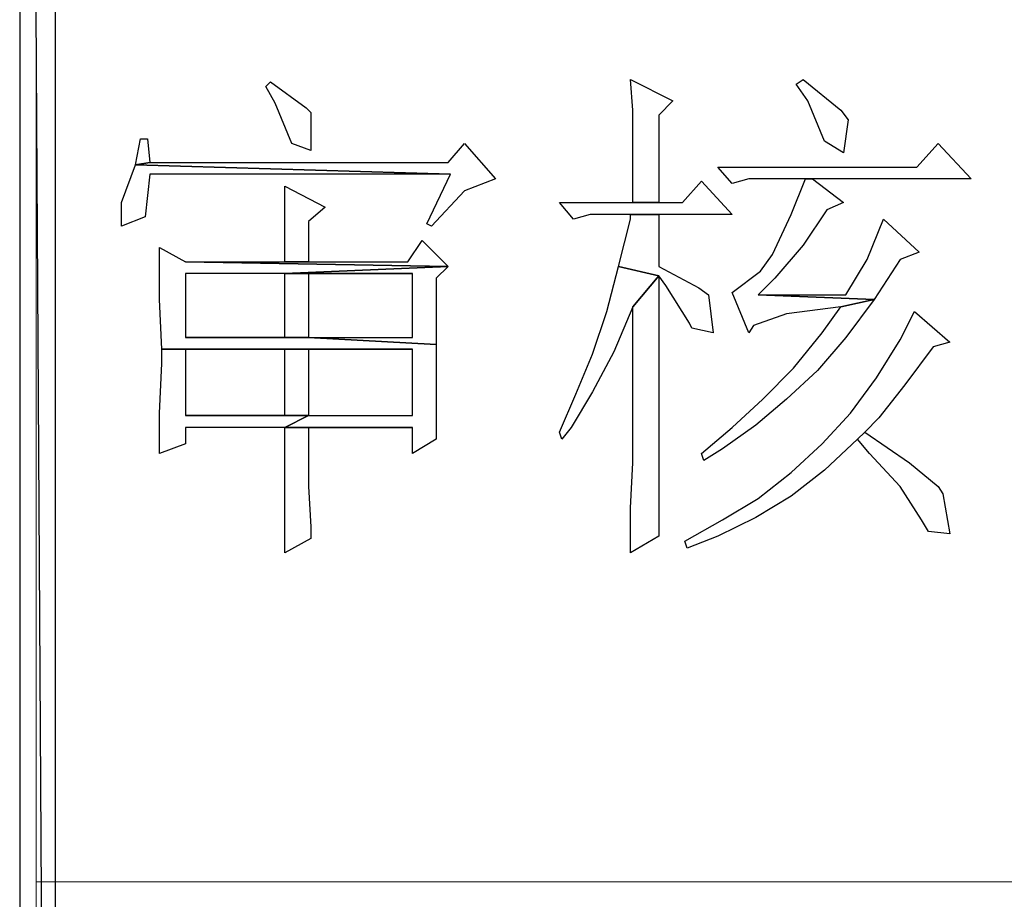
# Model space of a CAD drawing. Units: centimetres. Extents: x -47 to 65, y -53 to 26.
# Drawn here: x -7 to -4, y -47 to -45 of the extents above; entities that cross this region are included whole.
import ezdxf

# ---------------------------------------------------------------- set-up
doc = ezdxf.new("R2010")
doc.units = ezdxf.units.CM
doc.header["$MEASUREMENT"] = 0
doc.layers.add('layer 1', color=7, linetype='Continuous')

msp = doc.modelspace()

# ---------------------------------------------------------------- linework, layer by layer
at = {"layer": 'layer 1'}
for points, knots in [([(-6.77268, -37.99472), (-6.77268, -37.99472), (-6.8652, -37.99472), (-6.8652, -37.99472), (-6.8652, -37.99472), (-6.8652, -37.99472), (-6.77268, -53.27262), (-6.77268, -53.27262), (-6.77268, -53.27262), (-6.77268, -53.27262), (-6.77268, -37.99472), (-6.77268, -37.99472)], [0, 0, 0, 0, 0.3333333, 0.3333333, 0.3333333, 0.3333333, 0.6666667, 0.6666667, 0.6666667, 0.6666667, 1, 1, 1, 1]), ([(-6.8652, -37.99472), (-6.8652, -37.99472), (-6.77268, -53.27262), (-6.77268, -53.27262), (-6.77268, -53.27262), (-6.77268, -53.27262), (-6.8652, -53.27262), (-6.8652, -53.27262), (-6.8652, -53.27262), (-6.8652, -53.27262), (-6.8652, -37.99472), (-6.8652, -37.99472)], [0, 0, 0, 0, 0.3333333, 0.3333333, 0.3333333, 0.3333333, 0.6666667, 0.6666667, 0.6666667, 0.6666667, 1, 1, 1, 1]), ([(-6.21118, -45.24492), (-6.21118, -45.24492), (-6.22352, -45.25726), (-6.22352, -45.25726), (-6.22352, -45.25726), (-6.22352, -45.25726), (-6.19879, -45.30049), (-6.19879, -45.30049), (-6.19879, -45.30049), (-6.19879, -45.30049), (-6.15561, -45.40536), (-6.15561, -45.40536), (-6.15561, -45.40536), (-6.15561, -45.40536), (-6.10627, -45.42386), (-6.10627, -45.42386), (-6.10627, -45.42386), (-6.10627, -45.42386), (-6.10627, -45.32517), (-6.10627, -45.32517), (-6.10627, -45.32517), (-6.10627, -45.32517), (-6.1186, -45.31283), (-6.1186, -45.31283), (-6.1186, -45.31283), (-6.1186, -45.31283), (-6.21118, -45.24492), (-6.21118, -45.24492)], [0, 0, 0, 0, 0.1428571, 0.1428571, 0.1428571, 0.1428571, 0.2857143, 0.2857143, 0.2857143, 0.2857143, 0.4285714, 0.4285714, 0.4285714, 0.4285714, 0.5714286, 0.5714286, 0.5714286, 0.5714286, 0.7142857, 0.7142857, 0.7142857, 0.7142857, 0.8571429, 0.8571429, 0.8571429, 0.8571429, 1, 1, 1, 1]), ([(-5.27325, -45.23875), (-5.27325, -45.23875), (-5.26709, -45.319), (-5.26709, -45.319), (-5.26709, -45.319), (-5.26709, -45.319), (-5.26709, -45.4362), (-5.26709, -45.4362), (-5.26709, -45.4362), (-5.26709, -45.4362), (-5.26709, -45.55962), (-5.26709, -45.55962), (-5.26709, -45.55962), (-5.26709, -45.55962), (-5.19923, -45.55962), (-5.19923, -45.55962), (-5.19923, -45.55962), (-5.19923, -45.55962), (-5.19923, -45.33133), (-5.19923, -45.33133), (-5.19923, -45.33133), (-5.19923, -45.33133), (-5.16217, -45.29432), (-5.16217, -45.29432), (-5.16217, -45.29432), (-5.16217, -45.29432), (-5.27325, -45.23875), (-5.27325, -45.23875)], [0, 0, 0, 0, 0.1428571, 0.1428571, 0.1428571, 0.1428571, 0.2857143, 0.2857143, 0.2857143, 0.2857143, 0.4285714, 0.4285714, 0.4285714, 0.4285714, 0.5714286, 0.5714286, 0.5714286, 0.5714286, 0.7142857, 0.7142857, 0.7142857, 0.7142857, 0.8571429, 0.8571429, 0.8571429, 0.8571429, 1, 1, 1, 1]), ([(-4.8228, -45.23875), (-4.8228, -45.23875), (-4.84135, -45.25109), (-4.84135, -45.25109), (-4.84135, -45.25109), (-4.84135, -45.25109), (-4.81046, -45.29432), (-4.81046, -45.29432), (-4.81046, -45.29432), (-4.81046, -45.29432), (-4.76728, -45.39919), (-4.76728, -45.39919), (-4.76728, -45.39919), (-4.76728, -45.39919), (-4.71793, -45.43003), (-4.71793, -45.43003), (-4.71793, -45.43003), (-4.71793, -45.43003), (-4.70559, -45.34367), (-4.70559, -45.34367), (-4.70559, -45.34367), (-4.70559, -45.34367), (-4.7241, -45.319), (-4.7241, -45.319), (-4.7241, -45.319), (-4.7241, -45.319), (-4.8228, -45.23875), (-4.8228, -45.23875)], [0, 0, 0, 0, 0.1428571, 0.1428571, 0.1428571, 0.1428571, 0.2857143, 0.2857143, 0.2857143, 0.2857143, 0.4285714, 0.4285714, 0.4285714, 0.4285714, 0.5714286, 0.5714286, 0.5714286, 0.5714286, 0.7142857, 0.7142857, 0.7142857, 0.7142857, 0.8571429, 0.8571429, 0.8571429, 0.8571429, 1, 1, 1, 1]), ([(-6.532, -45.39302), (-6.532, -45.39302), (-6.55056, -45.39302), (-6.55056, -45.39302), (-6.55056, -45.39302), (-6.55056, -45.39302), (-6.56289, -45.46093), (-6.56289, -45.46093), (-6.56289, -45.46093), (-6.56289, -45.46093), (-6.52583, -45.45476), (-6.52583, -45.45476), (-6.52583, -45.45476), (-6.52583, -45.45476), (-6.532, -45.39302), (-6.532, -45.39302)], [0, 0, 0, 0, 0.25, 0.25, 0.25, 0.25, 0.5, 0.5, 0.5, 0.5, 0.75, 0.75, 0.75, 0.75, 1, 1, 1, 1]), ([(-5.70521, -45.40536), (-5.70521, -45.40536), (-5.74839, -45.45476), (-5.74839, -45.45476), (-5.74839, -45.45476), (-5.74839, -45.45476), (-6.52583, -45.45476), (-6.52583, -45.45476), (-6.52583, -45.45476), (-6.52583, -45.45476), (-6.56289, -45.46093), (-6.56289, -45.46093), (-6.56289, -45.46093), (-6.56289, -45.46093), (-5.74222, -45.4856), (-5.74222, -45.4856), (-5.74222, -45.4856), (-5.74222, -45.4856), (-5.8039, -45.61514), (-5.8039, -45.61514), (-5.8039, -45.61514), (-5.8039, -45.61514), (-5.79157, -45.62131), (-5.79157, -45.62131), (-5.79157, -45.62131), (-5.79157, -45.62131), (-5.70521, -45.52878), (-5.70521, -45.52878), (-5.70521, -45.52878), (-5.70521, -45.52878), (-5.62496, -45.49794), (-5.62496, -45.49794), (-5.62496, -45.49794), (-5.62496, -45.49794), (-5.70521, -45.40536), (-5.70521, -45.40536)], [0, 0, 0, 0, 0.1111111, 0.1111111, 0.1111111, 0.1111111, 0.2222222, 0.2222222, 0.2222222, 0.2222222, 0.3333333, 0.3333333, 0.3333333, 0.3333333, 0.4444444, 0.4444444, 0.4444444, 0.4444444, 0.5555556, 0.5555556, 0.5555556, 0.5555556, 0.6666667, 0.6666667, 0.6666667, 0.6666667, 0.7777778, 0.7777778, 0.7777778, 0.7777778, 0.8888889, 0.8888889, 0.8888889, 0.8888889, 1, 1, 1, 1]), ([(-4.47109, -45.40536), (-4.47109, -45.40536), (-4.52666, -45.46709), (-4.52666, -45.46709), (-4.52666, -45.46709), (-4.52666, -45.46709), (-5.04497, -45.46709), (-5.04497, -45.46709), (-5.04497, -45.46709), (-5.04497, -45.46709), (-5.00796, -45.51027), (-5.00796, -45.51027), (-5.00796, -45.51027), (-5.00796, -45.51027), (-4.96472, -45.49794), (-4.96472, -45.49794), (-4.96472, -45.49794), (-4.96472, -45.49794), (-4.81663, -45.49794), (-4.81663, -45.49794), (-4.81663, -45.49794), (-4.81663, -45.49794), (-4.79812, -45.49794), (-4.79812, -45.49794), (-4.79812, -45.49794), (-4.79812, -45.49794), (-4.38473, -45.49794), (-4.38473, -45.49794), (-4.38473, -45.49794), (-4.38473, -45.49794), (-4.47109, -45.40536), (-4.47109, -45.40536)], [0, 0, 0, 0, 0.125, 0.125, 0.125, 0.125, 0.25, 0.25, 0.25, 0.25, 0.375, 0.375, 0.375, 0.375, 0.5, 0.5, 0.5, 0.5, 0.625, 0.625, 0.625, 0.625, 0.75, 0.75, 0.75, 0.75, 0.875, 0.875, 0.875, 0.875, 1, 1, 1, 1]), ([(-6.56289, -45.46093), (-6.56289, -45.46093), (-6.5999, -45.55962), (-6.5999, -45.55962), (-6.5999, -45.55962), (-6.5999, -45.55962), (-6.5999, -45.62131), (-6.5999, -45.62131), (-6.5999, -45.62131), (-6.5999, -45.62131), (-6.53817, -45.59663), (-6.53817, -45.59663), (-6.53817, -45.59663), (-6.53817, -45.59663), (-6.52583, -45.4856), (-6.52583, -45.4856), (-6.52583, -45.4856), (-6.52583, -45.4856), (-5.74222, -45.4856), (-5.74222, -45.4856), (-5.74222, -45.4856), (-5.74222, -45.4856), (-6.56289, -45.46093), (-6.56289, -45.46093)], [0, 0, 0, 0, 0.1666667, 0.1666667, 0.1666667, 0.1666667, 0.3333333, 0.3333333, 0.3333333, 0.3333333, 0.5, 0.5, 0.5, 0.5, 0.6666667, 0.6666667, 0.6666667, 0.6666667, 0.8333333, 0.8333333, 0.8333333, 0.8333333, 1, 1, 1, 1]), ([(-5.08815, -45.50411), (-5.08815, -45.50411), (-5.13749, -45.55962), (-5.13749, -45.55962), (-5.13749, -45.55962), (-5.13749, -45.55962), (-5.19923, -45.55962), (-5.19923, -45.55962), (-5.19923, -45.55962), (-5.19923, -45.55962), (-5.26709, -45.55962), (-5.26709, -45.55962), (-5.26709, -45.55962), (-5.26709, -45.55962), (-5.45836, -45.55962), (-5.45836, -45.55962), (-5.45836, -45.55962), (-5.45836, -45.55962), (-5.42135, -45.6028), (-5.42135, -45.6028), (-5.42135, -45.6028), (-5.42135, -45.6028), (-5.37817, -45.59046), (-5.37817, -45.59046), (-5.37817, -45.59046), (-5.37817, -45.59046), (-5.27325, -45.59046), (-5.27325, -45.59046), (-5.27325, -45.59046), (-5.27325, -45.59046), (-5.19923, -45.59046), (-5.19923, -45.59046), (-5.19923, -45.59046), (-5.19923, -45.59046), (-5.00796, -45.59046), (-5.00796, -45.59046), (-5.00796, -45.59046), (-5.00796, -45.59046), (-5.08815, -45.50411), (-5.08815, -45.50411)], [0, 0, 0, 0, 0.1, 0.1, 0.1, 0.1, 0.2, 0.2, 0.2, 0.2, 0.3, 0.3, 0.3, 0.3, 0.4, 0.4, 0.4, 0.4, 0.5, 0.5, 0.5, 0.5, 0.6, 0.6, 0.6, 0.6, 0.7, 0.7, 0.7, 0.7, 0.8, 0.8, 0.8, 0.8, 0.9, 0.9, 0.9, 0.9, 1, 1, 1, 1]), ([(-4.79812, -45.49794), (-4.79812, -45.49794), (-4.81663, -45.49794), (-4.81663, -45.49794), (-4.81663, -45.49794), (-4.81663, -45.49794), (-4.85369, -45.59046), (-4.85369, -45.59046), (-4.85369, -45.59046), (-4.85369, -45.59046), (-4.90304, -45.69538), (-4.90304, -45.69538), (-4.90304, -45.69538), (-4.90304, -45.69538), (-4.93388, -45.73856), (-4.93388, -45.73856), (-4.93388, -45.73856), (-4.93388, -45.73856), (-5.00796, -45.79408), (-5.00796, -45.79408), (-5.00796, -45.79408), (-5.00796, -45.79408), (-4.96472, -45.89899), (-4.96472, -45.89899), (-4.96472, -45.89899), (-4.96472, -45.89899), (-4.95239, -45.88049), (-4.95239, -45.88049), (-4.95239, -45.88049), (-4.95239, -45.88049), (-4.86603, -45.84965), (-4.86603, -45.84965), (-4.86603, -45.84965), (-4.86603, -45.84965), (-4.7241, -45.83114), (-4.7241, -45.83114), (-4.7241, -45.83114), (-4.7241, -45.83114), (-4.63769, -45.81264), (-4.63769, -45.81264), (-4.63769, -45.81264), (-4.63769, -45.81264), (-4.94005, -45.8003), (-4.94005, -45.8003), (-4.94005, -45.8003), (-4.94005, -45.8003), (-4.89687, -45.75707), (-4.89687, -45.75707), (-4.89687, -45.75707), (-4.89687, -45.75707), (-4.8228, -45.67071), (-4.8228, -45.67071), (-4.8228, -45.67071), (-4.8228, -45.67071), (-4.76111, -45.57813), (-4.76111, -45.57813), (-4.76111, -45.57813), (-4.76111, -45.57813), (-4.71793, -45.55962), (-4.71793, -45.55962), (-4.71793, -45.55962), (-4.71793, -45.55962), (-4.79812, -45.49794), (-4.79812, -45.49794)], [0, 0, 0, 0, 0.0625, 0.0625, 0.0625, 0.0625, 0.125, 0.125, 0.125, 0.125, 0.1875, 0.1875, 0.1875, 0.1875, 0.25, 0.25, 0.25, 0.25, 0.3125, 0.3125, 0.3125, 0.3125, 0.375, 0.375, 0.375, 0.375, 0.4375, 0.4375, 0.4375, 0.4375, 0.5, 0.5, 0.5, 0.5, 0.5625, 0.5625, 0.5625, 0.5625, 0.625, 0.625, 0.625, 0.625, 0.6875, 0.6875, 0.6875, 0.6875, 0.75, 0.75, 0.75, 0.75, 0.8125, 0.8125, 0.8125, 0.8125, 0.875, 0.875, 0.875, 0.875, 0.9375, 0.9375, 0.9375, 0.9375, 1, 1, 1, 1]), ([(-6.17412, -45.51644), (-6.17412, -45.51644), (-6.17412, -45.5843), (-6.17412, -45.5843), (-6.17412, -45.5843), (-6.17412, -45.5843), (-6.17412, -45.71389), (-6.17412, -45.71389), (-6.17412, -45.71389), (-6.17412, -45.71389), (-6.11243, -45.71389), (-6.11243, -45.71389), (-6.11243, -45.71389), (-6.11243, -45.71389), (-6.11243, -45.60897), (-6.11243, -45.60897), (-6.11243, -45.60897), (-6.11243, -45.60897), (-6.06926, -45.57196), (-6.06926, -45.57196), (-6.06926, -45.57196), (-6.06926, -45.57196), (-6.17412, -45.51644), (-6.17412, -45.51644)], [0, 0, 0, 0, 0.1666667, 0.1666667, 0.1666667, 0.1666667, 0.3333333, 0.3333333, 0.3333333, 0.3333333, 0.5, 0.5, 0.5, 0.5, 0.6666667, 0.6666667, 0.6666667, 0.6666667, 0.8333333, 0.8333333, 0.8333333, 0.8333333, 1, 1, 1, 1]), ([(-5.19923, -45.59046), (-5.19923, -45.59046), (-5.27325, -45.59046), (-5.27325, -45.59046), (-5.27325, -45.59046), (-5.27325, -45.59046), (-5.27325, -45.6028), (-5.27325, -45.6028), (-5.27325, -45.6028), (-5.27325, -45.6028), (-5.3041, -45.72622), (-5.3041, -45.72622), (-5.3041, -45.72622), (-5.3041, -45.72622), (-5.19923, -45.7509), (-5.19923, -45.7509), (-5.19923, -45.7509), (-5.19923, -45.7509), (-5.18073, -45.77557), (-5.18073, -45.77557), (-5.18073, -45.77557), (-5.18073, -45.77557), (-5.11899, -45.87432), (-5.11899, -45.87432), (-5.11899, -45.87432), (-5.11899, -45.87432), (-5.11282, -45.88666), (-5.11282, -45.88666), (-5.11282, -45.88666), (-5.11282, -45.88666), (-5.0573, -45.89899), (-5.0573, -45.89899), (-5.0573, -45.89899), (-5.0573, -45.89899), (-5.06964, -45.8003), (-5.06964, -45.8003), (-5.06964, -45.8003), (-5.06964, -45.8003), (-5.09432, -45.78174), (-5.09432, -45.78174), (-5.09432, -45.78174), (-5.09432, -45.78174), (-5.19923, -45.72622), (-5.19923, -45.72622), (-5.19923, -45.72622), (-5.19923, -45.72622), (-5.19923, -45.59046), (-5.19923, -45.59046)], [0, 0, 0, 0, 0.0833333, 0.0833333, 0.0833333, 0.0833333, 0.1666667, 0.1666667, 0.1666667, 0.1666667, 0.25, 0.25, 0.25, 0.25, 0.3333333, 0.3333333, 0.3333333, 0.3333333, 0.4166667, 0.4166667, 0.4166667, 0.4166667, 0.5, 0.5, 0.5, 0.5, 0.5833333, 0.5833333, 0.5833333, 0.5833333, 0.6666667, 0.6666667, 0.6666667, 0.6666667, 0.75, 0.75, 0.75, 0.75, 0.8333333, 0.8333333, 0.8333333, 0.8333333, 0.9166667, 0.9166667, 0.9166667, 0.9166667, 1, 1, 1, 1]), ([(-4.61301, -45.6028), (-4.61301, -45.6028), (-4.65619, -45.70772), (-4.65619, -45.70772), (-4.65619, -45.70772), (-4.65619, -45.70772), (-4.71176, -45.8003), (-4.71176, -45.8003), (-4.71176, -45.8003), (-4.71176, -45.8003), (-4.94005, -45.8003), (-4.94005, -45.8003), (-4.94005, -45.8003), (-4.94005, -45.8003), (-4.63769, -45.81264), (-4.63769, -45.81264), (-4.63769, -45.81264), (-4.63769, -45.81264), (-4.56983, -45.70772), (-4.56983, -45.70772), (-4.56983, -45.70772), (-4.56983, -45.70772), (-4.52049, -45.68921), (-4.52049, -45.68921), (-4.52049, -45.68921), (-4.52049, -45.68921), (-4.61301, -45.6028), (-4.61301, -45.6028)], [0, 0, 0, 0, 0.1428571, 0.1428571, 0.1428571, 0.1428571, 0.2857143, 0.2857143, 0.2857143, 0.2857143, 0.4285714, 0.4285714, 0.4285714, 0.4285714, 0.5714286, 0.5714286, 0.5714286, 0.5714286, 0.7142857, 0.7142857, 0.7142857, 0.7142857, 0.8571429, 0.8571429, 0.8571429, 0.8571429, 1, 1, 1, 1]), ([(-5.81624, -45.65837), (-5.81624, -45.65837), (-5.85325, -45.71389), (-5.85325, -45.71389), (-5.85325, -45.71389), (-5.85325, -45.71389), (-6.11243, -45.71389), (-6.11243, -45.71389), (-6.11243, -45.71389), (-6.11243, -45.71389), (-6.17412, -45.71389), (-6.17412, -45.71389), (-6.17412, -45.71389), (-6.17412, -45.71389), (-6.4333, -45.71389), (-6.4333, -45.71389), (-6.4333, -45.71389), (-6.4333, -45.71389), (-5.74839, -45.72622), (-5.74839, -45.72622), (-5.74839, -45.72622), (-5.74839, -45.72622), (-5.81624, -45.65837), (-5.81624, -45.65837)], [0, 0, 0, 0, 0.1666667, 0.1666667, 0.1666667, 0.1666667, 0.3333333, 0.3333333, 0.3333333, 0.3333333, 0.5, 0.5, 0.5, 0.5, 0.6666667, 0.6666667, 0.6666667, 0.6666667, 0.8333333, 0.8333333, 0.8333333, 0.8333333, 1, 1, 1, 1]), ([(-6.50116, -45.67688), (-6.50116, -45.67688), (-6.50116, -45.70155), (-6.50116, -45.70155), (-6.50116, -45.70155), (-6.50116, -45.70155), (-6.50116, -45.81264), (-6.50116, -45.81264), (-6.50116, -45.81264), (-6.50116, -45.81264), (-6.49499, -45.94217), (-6.49499, -45.94217), (-6.49499, -45.94217), (-6.49499, -45.94217), (-6.17412, -45.94217), (-6.17412, -45.94217), (-6.17412, -45.94217), (-6.17412, -45.94217), (-5.84091, -45.94217), (-5.84091, -45.94217), (-5.84091, -45.94217), (-5.84091, -45.94217), (-5.84091, -46.11494), (-5.84091, -46.11494), (-5.84091, -46.11494), (-5.84091, -46.11494), (-6.11243, -46.11494), (-6.11243, -46.11494), (-6.11243, -46.11494), (-6.11243, -46.11494), (-6.17412, -46.14584), (-6.17412, -46.14584), (-6.17412, -46.14584), (-6.17412, -46.14584), (-5.84091, -46.14584), (-5.84091, -46.14584), (-5.84091, -46.14584), (-5.84091, -46.14584), (-5.84091, -46.21369), (-5.84091, -46.21369), (-5.84091, -46.21369), (-5.84091, -46.21369), (-5.77923, -46.17668), (-5.77923, -46.17668), (-5.77923, -46.17668), (-5.77923, -46.17668), (-5.77923, -46.15201), (-5.77923, -46.15201), (-5.77923, -46.15201), (-5.77923, -46.15201), (-5.77923, -46.0656), (-5.77923, -46.0656), (-5.77923, -46.0656), (-5.77923, -46.0656), (-5.77923, -45.92984), (-5.77923, -45.92984), (-5.77923, -45.92984), (-5.77923, -45.92984), (-6.11243, -45.91133), (-6.11243, -45.91133), (-6.11243, -45.91133), (-6.11243, -45.91133), (-6.4333, -45.91133), (-6.4333, -45.91133), (-6.4333, -45.91133), (-6.4333, -45.91133), (-6.4333, -45.74473), (-6.4333, -45.74473), (-6.4333, -45.74473), (-6.4333, -45.74473), (-6.17412, -45.74473), (-6.17412, -45.74473), (-6.17412, -45.74473), (-6.17412, -45.74473), (-5.74839, -45.72622), (-5.74839, -45.72622), (-5.74839, -45.72622), (-5.74839, -45.72622), (-6.4333, -45.71389), (-6.4333, -45.71389), (-6.4333, -45.71389), (-6.4333, -45.71389), (-6.50116, -45.67688), (-6.50116, -45.67688)], [0, 0, 0, 0, 0.047619, 0.047619, 0.047619, 0.047619, 0.0952381, 0.0952381, 0.0952381, 0.0952381, 0.1428571, 0.1428571, 0.1428571, 0.1428571, 0.1904762, 0.1904762, 0.1904762, 0.1904762, 0.2380952, 0.2380952, 0.2380952, 0.2380952, 0.2857143, 0.2857143, 0.2857143, 0.2857143, 0.3333333, 0.3333333, 0.3333333, 0.3333333, 0.3809524, 0.3809524, 0.3809524, 0.3809524, 0.4285714, 0.4285714, 0.4285714, 0.4285714, 0.4761905, 0.4761905, 0.4761905, 0.4761905, 0.5238095, 0.5238095, 0.5238095, 0.5238095, 0.5714286, 0.5714286, 0.5714286, 0.5714286, 0.6190476, 0.6190476, 0.6190476, 0.6190476, 0.6666667, 0.6666667, 0.6666667, 0.6666667, 0.7142857, 0.7142857, 0.7142857, 0.7142857, 0.7619048, 0.7619048, 0.7619048, 0.7619048, 0.8095238, 0.8095238, 0.8095238, 0.8095238, 0.8571429, 0.8571429, 0.8571429, 0.8571429, 0.9047619, 0.9047619, 0.9047619, 0.9047619, 0.952381, 0.952381, 0.952381, 0.952381, 1, 1, 1, 1]), ([(-5.74839, -45.72622), (-5.74839, -45.72622), (-6.17412, -45.74473), (-6.17412, -45.74473), (-6.17412, -45.74473), (-6.17412, -45.74473), (-5.84091, -45.74473), (-5.84091, -45.74473), (-5.84091, -45.74473), (-5.84091, -45.74473), (-5.84091, -45.91133), (-5.84091, -45.91133), (-5.84091, -45.91133), (-5.84091, -45.91133), (-6.11243, -45.91133), (-6.11243, -45.91133), (-6.11243, -45.91133), (-6.11243, -45.91133), (-5.77923, -45.92984), (-5.77923, -45.92984), (-5.77923, -45.92984), (-5.77923, -45.92984), (-5.77923, -45.75707), (-5.77923, -45.75707), (-5.77923, -45.75707), (-5.77923, -45.75707), (-5.74839, -45.72622), (-5.74839, -45.72622)], [0, 0, 0, 0, 0.1428571, 0.1428571, 0.1428571, 0.1428571, 0.2857143, 0.2857143, 0.2857143, 0.2857143, 0.4285714, 0.4285714, 0.4285714, 0.4285714, 0.5714286, 0.5714286, 0.5714286, 0.5714286, 0.7142857, 0.7142857, 0.7142857, 0.7142857, 0.8571429, 0.8571429, 0.8571429, 0.8571429, 1, 1, 1, 1]), ([(-5.3041, -45.72622), (-5.3041, -45.72622), (-5.33494, -45.84348), (-5.33494, -45.84348), (-5.33494, -45.84348), (-5.33494, -45.84348), (-5.372, -45.95451), (-5.372, -45.95451), (-5.372, -45.95451), (-5.372, -45.95451), (-5.41518, -46.05943), (-5.41518, -46.05943), (-5.41518, -46.05943), (-5.41518, -46.05943), (-5.45836, -46.15818), (-5.45836, -46.15818), (-5.45836, -46.15818), (-5.45836, -46.15818), (-5.45219, -46.17668), (-5.45219, -46.17668), (-5.45219, -46.17668), (-5.45219, -46.17668), (-5.42752, -46.14584), (-5.42752, -46.14584), (-5.42752, -46.14584), (-5.42752, -46.14584), (-5.372, -46.05326), (-5.372, -46.05326), (-5.372, -46.05326), (-5.372, -46.05326), (-5.31643, -45.94834), (-5.31643, -45.94834), (-5.31643, -45.94834), (-5.31643, -45.94834), (-5.26709, -45.83114), (-5.26709, -45.83114), (-5.26709, -45.83114), (-5.26709, -45.83114), (-5.19923, -45.7509), (-5.19923, -45.7509), (-5.19923, -45.7509), (-5.19923, -45.7509), (-5.3041, -45.72622), (-5.3041, -45.72622)], [0, 0, 0, 0, 0.0909091, 0.0909091, 0.0909091, 0.0909091, 0.1818182, 0.1818182, 0.1818182, 0.1818182, 0.2727273, 0.2727273, 0.2727273, 0.2727273, 0.3636364, 0.3636364, 0.3636364, 0.3636364, 0.4545455, 0.4545455, 0.4545455, 0.4545455, 0.5454545, 0.5454545, 0.5454545, 0.5454545, 0.6363636, 0.6363636, 0.6363636, 0.6363636, 0.7272727, 0.7272727, 0.7272727, 0.7272727, 0.8181818, 0.8181818, 0.8181818, 0.8181818, 0.9090909, 0.9090909, 0.9090909, 0.9090909, 1, 1, 1, 1]), ([(-6.17412, -45.74473), (-6.17412, -45.74473), (-6.17412, -45.91133), (-6.17412, -45.91133), (-6.17412, -45.91133), (-6.17412, -45.91133), (-6.4333, -45.91133), (-6.4333, -45.91133), (-6.4333, -45.91133), (-6.4333, -45.91133), (-6.11243, -45.91133), (-6.11243, -45.91133), (-6.11243, -45.91133), (-6.11243, -45.91133), (-6.11243, -45.74473), (-6.11243, -45.74473), (-6.11243, -45.74473), (-6.11243, -45.74473), (-5.84091, -45.74473), (-5.84091, -45.74473), (-5.84091, -45.74473), (-5.84091, -45.74473), (-6.17412, -45.74473), (-6.17412, -45.74473)], [0, 0, 0, 0, 0.1666667, 0.1666667, 0.1666667, 0.1666667, 0.3333333, 0.3333333, 0.3333333, 0.3333333, 0.5, 0.5, 0.5, 0.5, 0.6666667, 0.6666667, 0.6666667, 0.6666667, 0.8333333, 0.8333333, 0.8333333, 0.8333333, 1, 1, 1, 1]), ([(-5.19923, -45.7509), (-5.19923, -45.7509), (-5.26709, -45.83114), (-5.26709, -45.83114), (-5.26709, -45.83114), (-5.26709, -45.83114), (-5.26709, -45.87432), (-5.26709, -45.87432), (-5.26709, -45.87432), (-5.26709, -45.87432), (-5.26709, -45.99774), (-5.26709, -45.99774), (-5.26709, -45.99774), (-5.26709, -45.99774), (-5.26709, -46.12111), (-5.26709, -46.12111), (-5.26709, -46.12111), (-5.26709, -46.12111), (-5.26709, -46.23837), (-5.26709, -46.23837), (-5.26709, -46.23837), (-5.26709, -46.23837), (-5.27325, -46.35562), (-5.27325, -46.35562), (-5.27325, -46.35562), (-5.27325, -46.35562), (-5.27325, -46.47282), (-5.27325, -46.47282), (-5.27325, -46.47282), (-5.27325, -46.47282), (-5.19923, -46.42964), (-5.19923, -46.42964), (-5.19923, -46.42964), (-5.19923, -46.42964), (-5.19923, -46.41114), (-5.19923, -46.41114), (-5.19923, -46.41114), (-5.19923, -46.41114), (-5.19923, -46.26921), (-5.19923, -46.26921), (-5.19923, -46.26921), (-5.19923, -46.26921), (-5.19923, -46.17668), (-5.19923, -46.17668), (-5.19923, -46.17668), (-5.19923, -46.17668), (-5.19923, -45.7509), (-5.19923, -45.7509)], [0, 0, 0, 0, 0.0833333, 0.0833333, 0.0833333, 0.0833333, 0.1666667, 0.1666667, 0.1666667, 0.1666667, 0.25, 0.25, 0.25, 0.25, 0.3333333, 0.3333333, 0.3333333, 0.3333333, 0.4166667, 0.4166667, 0.4166667, 0.4166667, 0.5, 0.5, 0.5, 0.5, 0.5833333, 0.5833333, 0.5833333, 0.5833333, 0.6666667, 0.6666667, 0.6666667, 0.6666667, 0.75, 0.75, 0.75, 0.75, 0.8333333, 0.8333333, 0.8333333, 0.8333333, 0.9166667, 0.9166667, 0.9166667, 0.9166667, 1, 1, 1, 1]), ([(-4.63769, -45.81264), (-4.63769, -45.81264), (-4.7241, -45.83114), (-4.7241, -45.83114), (-4.7241, -45.83114), (-4.7241, -45.83114), (-4.77345, -45.89899), (-4.77345, -45.89899), (-4.77345, -45.89899), (-4.77345, -45.89899), (-4.84752, -45.99158), (-4.84752, -45.99158), (-4.84752, -45.99158), (-4.84752, -45.99158), (-4.92771, -46.07177), (-4.92771, -46.07177), (-4.92771, -46.07177), (-4.92771, -46.07177), (-5.00796, -46.14584), (-5.00796, -46.14584), (-5.00796, -46.14584), (-5.00796, -46.14584), (-5.08815, -46.21369), (-5.08815, -46.21369), (-5.08815, -46.21369), (-5.08815, -46.21369), (-5.08198, -46.2322), (-5.08198, -46.2322), (-5.08198, -46.2322), (-5.08198, -46.2322), (-5.03263, -46.20136), (-5.03263, -46.20136), (-5.03263, -46.20136), (-5.03263, -46.20136), (-4.94622, -46.13967), (-4.94622, -46.13967), (-4.94622, -46.13967), (-4.94622, -46.13967), (-4.86603, -46.07177), (-4.86603, -46.07177), (-4.86603, -46.07177), (-4.86603, -46.07177), (-4.78578, -45.99774), (-4.78578, -45.99774), (-4.78578, -45.99774), (-4.78578, -45.99774), (-4.71176, -45.91133), (-4.71176, -45.91133), (-4.71176, -45.91133), (-4.71176, -45.91133), (-4.63769, -45.81264), (-4.63769, -45.81264)], [0, 0, 0, 0, 0.0769231, 0.0769231, 0.0769231, 0.0769231, 0.1538462, 0.1538462, 0.1538462, 0.1538462, 0.2307692, 0.2307692, 0.2307692, 0.2307692, 0.3076923, 0.3076923, 0.3076923, 0.3076923, 0.3846154, 0.3846154, 0.3846154, 0.3846154, 0.4615385, 0.4615385, 0.4615385, 0.4615385, 0.5384615, 0.5384615, 0.5384615, 0.5384615, 0.6153846, 0.6153846, 0.6153846, 0.6153846, 0.6923077, 0.6923077, 0.6923077, 0.6923077, 0.7692308, 0.7692308, 0.7692308, 0.7692308, 0.8461538, 0.8461538, 0.8461538, 0.8461538, 0.9230769, 0.9230769, 0.9230769, 0.9230769, 1, 1, 1, 1]), ([(-4.53282, -45.84348), (-4.53282, -45.84348), (-4.56983, -45.9175), (-4.56983, -45.9175), (-4.56983, -45.9175), (-4.56983, -45.9175), (-4.63152, -46.01625), (-4.63152, -46.01625), (-4.63152, -46.01625), (-4.63152, -46.01625), (-4.69943, -46.10878), (-4.69943, -46.10878), (-4.69943, -46.10878), (-4.69943, -46.10878), (-4.77345, -46.18902), (-4.77345, -46.18902), (-4.77345, -46.18902), (-4.77345, -46.18902), (-4.85369, -46.26304), (-4.85369, -46.26304), (-4.85369, -46.26304), (-4.85369, -46.26304), (-4.94005, -46.33095), (-4.94005, -46.33095), (-4.94005, -46.33095), (-4.94005, -46.33095), (-5.03263, -46.38646), (-5.03263, -46.38646), (-5.03263, -46.38646), (-5.03263, -46.38646), (-5.13133, -46.44198), (-5.13133, -46.44198), (-5.13133, -46.44198), (-5.13133, -46.44198), (-5.12516, -46.46049), (-5.12516, -46.46049), (-5.12516, -46.46049), (-5.12516, -46.46049), (-5.04497, -46.42964), (-5.04497, -46.42964), (-5.04497, -46.42964), (-5.04497, -46.42964), (-4.94622, -46.3803), (-4.94622, -46.3803), (-4.94622, -46.3803), (-4.94622, -46.3803), (-4.85369, -46.32478), (-4.85369, -46.32478), (-4.85369, -46.32478), (-4.85369, -46.32478), (-4.76728, -46.25687), (-4.76728, -46.25687), (-4.76728, -46.25687), (-4.76728, -46.25687), (-4.68092, -46.17668), (-4.68092, -46.17668), (-4.68092, -46.17668), (-4.68092, -46.17668), (-4.66236, -46.15818), (-4.66236, -46.15818), (-4.66236, -46.15818), (-4.66236, -46.15818), (-4.62535, -46.12111), (-4.62535, -46.12111), (-4.62535, -46.12111), (-4.62535, -46.12111), (-4.5575, -46.03475), (-4.5575, -46.03475), (-4.5575, -46.03475), (-4.5575, -46.03475), (-4.48342, -45.93601), (-4.48342, -45.93601), (-4.48342, -45.93601), (-4.48342, -45.93601), (-4.44024, -45.92367), (-4.44024, -45.92367), (-4.44024, -45.92367), (-4.44024, -45.92367), (-4.53282, -45.84348), (-4.53282, -45.84348)], [0, 0, 0, 0, 0.05, 0.05, 0.05, 0.05, 0.1, 0.1, 0.1, 0.1, 0.15, 0.15, 0.15, 0.15, 0.2, 0.2, 0.2, 0.2, 0.25, 0.25, 0.25, 0.25, 0.3, 0.3, 0.3, 0.3, 0.35, 0.35, 0.35, 0.35, 0.4, 0.4, 0.4, 0.4, 0.45, 0.45, 0.45, 0.45, 0.5, 0.5, 0.5, 0.5, 0.55, 0.55, 0.55, 0.55, 0.6, 0.6, 0.6, 0.6, 0.65, 0.65, 0.65, 0.65, 0.7, 0.7, 0.7, 0.7, 0.75, 0.75, 0.75, 0.75, 0.8, 0.8, 0.8, 0.8, 0.85, 0.85, 0.85, 0.85, 0.9, 0.9, 0.9, 0.9, 0.95, 0.95, 0.95, 0.95, 1, 1, 1, 1]), ([(-6.49499, -45.94217), (-6.49499, -45.94217), (-6.49499, -45.97924), (-6.49499, -45.97924), (-6.49499, -45.97924), (-6.49499, -45.97924), (-6.50116, -46.10878), (-6.50116, -46.10878), (-6.50116, -46.10878), (-6.50116, -46.10878), (-6.50116, -46.21369), (-6.50116, -46.21369), (-6.50116, -46.21369), (-6.50116, -46.21369), (-6.4333, -46.18902), (-6.4333, -46.18902), (-6.4333, -46.18902), (-6.4333, -46.18902), (-6.4333, -46.14584), (-6.4333, -46.14584), (-6.4333, -46.14584), (-6.4333, -46.14584), (-6.17412, -46.14584), (-6.17412, -46.14584), (-6.17412, -46.14584), (-6.17412, -46.14584), (-6.11243, -46.11494), (-6.11243, -46.11494), (-6.11243, -46.11494), (-6.11243, -46.11494), (-6.4333, -46.11494), (-6.4333, -46.11494), (-6.4333, -46.11494), (-6.4333, -46.11494), (-6.4333, -45.94217), (-6.4333, -45.94217), (-6.4333, -45.94217), (-6.4333, -45.94217), (-6.17412, -45.94217), (-6.17412, -45.94217), (-6.17412, -45.94217), (-6.17412, -45.94217), (-6.49499, -45.94217), (-6.49499, -45.94217)], [0, 0, 0, 0, 0.0909091, 0.0909091, 0.0909091, 0.0909091, 0.1818182, 0.1818182, 0.1818182, 0.1818182, 0.2727273, 0.2727273, 0.2727273, 0.2727273, 0.3636364, 0.3636364, 0.3636364, 0.3636364, 0.4545455, 0.4545455, 0.4545455, 0.4545455, 0.5454545, 0.5454545, 0.5454545, 0.5454545, 0.6363636, 0.6363636, 0.6363636, 0.6363636, 0.7272727, 0.7272727, 0.7272727, 0.7272727, 0.8181818, 0.8181818, 0.8181818, 0.8181818, 0.9090909, 0.9090909, 0.9090909, 0.9090909, 1, 1, 1, 1]), ([(-6.17412, -45.94217), (-6.17412, -45.94217), (-6.17412, -46.11494), (-6.17412, -46.11494), (-6.17412, -46.11494), (-6.17412, -46.11494), (-6.4333, -46.11494), (-6.4333, -46.11494), (-6.4333, -46.11494), (-6.4333, -46.11494), (-6.11243, -46.11494), (-6.11243, -46.11494), (-6.11243, -46.11494), (-6.11243, -46.11494), (-6.11243, -45.94217), (-6.11243, -45.94217), (-6.11243, -45.94217), (-6.11243, -45.94217), (-5.84091, -45.94217), (-5.84091, -45.94217), (-5.84091, -45.94217), (-5.84091, -45.94217), (-6.17412, -45.94217), (-6.17412, -45.94217)], [0, 0, 0, 0, 0.1666667, 0.1666667, 0.1666667, 0.1666667, 0.3333333, 0.3333333, 0.3333333, 0.3333333, 0.5, 0.5, 0.5, 0.5, 0.6666667, 0.6666667, 0.6666667, 0.6666667, 0.8333333, 0.8333333, 0.8333333, 0.8333333, 1, 1, 1, 1]), ([(-6.17412, -46.14584), (-6.17412, -46.14584), (-6.17412, -46.25687), (-6.17412, -46.25687), (-6.17412, -46.25687), (-6.17412, -46.25687), (-6.17412, -46.3803), (-6.17412, -46.3803), (-6.17412, -46.3803), (-6.17412, -46.3803), (-6.17412, -46.47282), (-6.17412, -46.47282), (-6.17412, -46.47282), (-6.17412, -46.47282), (-6.10627, -46.43581), (-6.10627, -46.43581), (-6.10627, -46.43581), (-6.10627, -46.43581), (-6.10627, -46.40497), (-6.10627, -46.40497), (-6.10627, -46.40497), (-6.10627, -46.40497), (-6.11243, -46.30005), (-6.11243, -46.30005), (-6.11243, -46.30005), (-6.11243, -46.30005), (-6.11243, -46.14584), (-6.11243, -46.14584), (-6.11243, -46.14584), (-6.11243, -46.14584), (-5.84091, -46.14584), (-5.84091, -46.14584), (-5.84091, -46.14584), (-5.84091, -46.14584), (-6.17412, -46.14584), (-6.17412, -46.14584)], [0, 0, 0, 0, 0.1111111, 0.1111111, 0.1111111, 0.1111111, 0.2222222, 0.2222222, 0.2222222, 0.2222222, 0.3333333, 0.3333333, 0.3333333, 0.3333333, 0.4444444, 0.4444444, 0.4444444, 0.4444444, 0.5555556, 0.5555556, 0.5555556, 0.5555556, 0.6666667, 0.6666667, 0.6666667, 0.6666667, 0.7777778, 0.7777778, 0.7777778, 0.7777778, 0.8888889, 0.8888889, 0.8888889, 0.8888889, 1, 1, 1, 1]), ([(-4.66236, -46.15818), (-4.66236, -46.15818), (-4.68092, -46.17668), (-4.68092, -46.17668), (-4.68092, -46.17668), (-4.68092, -46.17668), (-4.65002, -46.21369), (-4.65002, -46.21369), (-4.65002, -46.21369), (-4.65002, -46.21369), (-4.56983, -46.30005), (-4.56983, -46.30005), (-4.56983, -46.30005), (-4.56983, -46.30005), (-4.51432, -46.38646), (-4.51432, -46.38646), (-4.51432, -46.38646), (-4.51432, -46.38646), (-4.49576, -46.41731), (-4.49576, -46.41731), (-4.49576, -46.41731), (-4.49576, -46.41731), (-4.44024, -46.42348), (-4.44024, -46.42348), (-4.44024, -46.42348), (-4.44024, -46.42348), (-4.44024, -46.42348), (-4.44024, -46.42348), (-4.44024, -46.42348), (-4.44024, -46.42348), (-4.45875, -46.31861), (-4.45875, -46.31861), (-4.45875, -46.31861), (-4.45875, -46.31861), (-4.47109, -46.30005), (-4.47109, -46.30005), (-4.47109, -46.30005), (-4.47109, -46.30005), (-4.54516, -46.23837), (-4.54516, -46.23837), (-4.54516, -46.23837), (-4.54516, -46.23837), (-4.66236, -46.15818), (-4.66236, -46.15818)], [0, 0, 0, 0, 0.0909091, 0.0909091, 0.0909091, 0.0909091, 0.1818182, 0.1818182, 0.1818182, 0.1818182, 0.2727273, 0.2727273, 0.2727273, 0.2727273, 0.3636364, 0.3636364, 0.3636364, 0.3636364, 0.4545455, 0.4545455, 0.4545455, 0.4545455, 0.5454545, 0.5454545, 0.5454545, 0.5454545, 0.6363636, 0.6363636, 0.6363636, 0.6363636, 0.7272727, 0.7272727, 0.7272727, 0.7272727, 0.8181818, 0.8181818, 0.8181818, 0.8181818, 0.9090909, 0.9090909, 0.9090909, 0.9090909, 1, 1, 1, 1])]:
    msp.add_open_spline(points, degree=3, knots=knots, dxfattribs=at)
at = {"layer": 'layer 1', "lineweight": 9}
msp.add_open_spline([(-6.82202, -53.27262), (-6.82202, -53.27262), (-6.82202, -37.99472), (-6.82202, -37.99472)], degree=3, dxfattribs=at)
at = {"layer": 'layer 1', "lineweight": 15}
msp.add_open_spline([(-6.82202, -47.33056), (-6.82202, -47.33056), (44.87367, -47.33056), (44.87367, -47.33056)], degree=3, dxfattribs=at)

doc.saveas('drawing.dxf')
